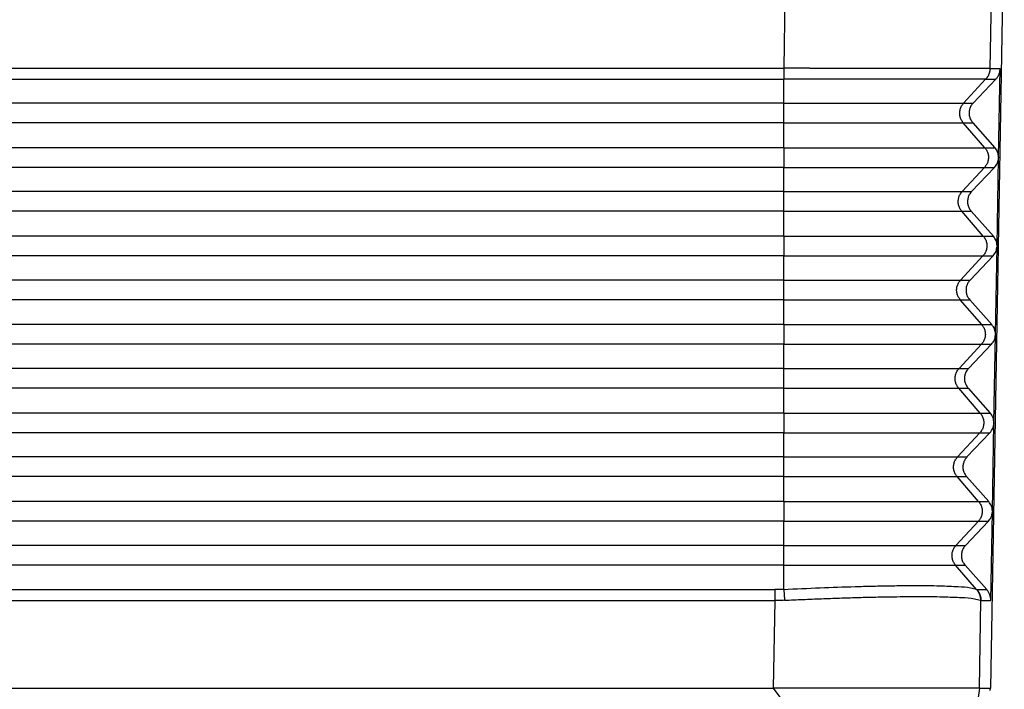
# Model space of a CAD drawing. Units: millimetres. Extents: x -245 to 52, y 343 to 553.
# Drawn here: x -113 to -80, y 450 to 472 of the extents above; entities that cross this region are included whole.
import ezdxf

# ---------------------------------------------------------------- set-up
doc = ezdxf.new("R2010")
doc.units = ezdxf.units.MM

msp = doc.modelspace()

# ---------------------------------------------------------------- linework, layer by layer
at = {"color": 2, "linetype": 'Continuous'}
for p, q in [((-87.104, 482.361), (-87.309, 470.631)), ((-80.105, 482.361), (-80.31, 470.621)), ((-87.308, 469.451), (-87.308, 470.257)), ((-81.203, 469.451), (-80.457, 470.257)), ((-87.308, 469.451), (-192.544, 469.451)), ((-87.308, 469.451), (-81.203, 469.451)), ((-87.308, 468.784), (-87.308, 469.451)), ((-81.203, 469.451), (-80.882, 469.451)), ((-87.308, 468.784), (-192.544, 468.784)), ((-87.308, 468.784), (-81.215, 468.784)), ((-87.308, 467.938), (-87.308, 468.784)), ((-81.215, 468.784), (-80.894, 468.784)), ((-80.484, 467.938), (-81.215, 468.784)), ((-87.308, 467.938), (-192.544, 467.938)), ((-87.308, 467.938), (-80.484, 467.938)), ((-87.308, 467.938), (-87.308, 467.271)), ((-80.484, 467.938), (-80.143, 467.938)), ((-87.308, 467.271), (-192.544, 467.271)), ((-87.308, 466.451), (-87.308, 467.271)), ((-87.308, 467.271), (-80.496, 467.271)), ((-81.256, 466.451), (-80.496, 467.271)), ((-80.496, 467.271), (-80.154, 467.271)), ((-87.308, 466.451), (-192.544, 466.451)), ((-87.308, 465.784), (-87.308, 466.451)), ((-87.308, 466.451), (-81.256, 466.451)), ((-81.256, 466.451), (-80.934, 466.451)), ((-87.308, 465.784), (-192.544, 465.784)), ((-87.308, 464.938), (-87.308, 465.784)), ((-87.308, 465.784), (-81.267, 465.784)), ((-80.537, 464.938), (-81.267, 465.784)), ((-81.267, 465.784), (-80.946, 465.784)), ((-87.308, 464.938), (-192.544, 464.938)), ((-87.308, 464.938), (-80.537, 464.938)), ((-87.308, 464.938), (-87.308, 464.271)), ((-80.537, 464.938), (-80.195, 464.938)), ((-87.308, 464.271), (-192.544, 464.271)), ((-87.308, 463.451), (-87.308, 464.271)), ((-87.308, 464.271), (-80.548, 464.271)), ((-81.308, 463.451), (-80.548, 464.271)), ((-80.548, 464.271), (-80.207, 464.271)), ((-87.308, 463.451), (-192.544, 463.451)), ((-87.308, 462.784), (-87.308, 463.451)), ((-87.308, 463.451), (-81.308, 463.451)), ((-81.308, 463.451), (-80.987, 463.451)), ((-87.308, 462.784), (-192.544, 462.784)), ((-87.308, 461.938), (-87.308, 462.784)), ((-87.308, 462.784), (-81.319, 462.784)), ((-81.319, 462.784), (-80.999, 462.784)), ((-80.589, 461.938), (-81.319, 462.784)), ((-87.308, 461.938), (-192.544, 461.938)), ((-87.308, 461.938), (-87.308, 461.271)), ((-87.308, 461.938), (-80.589, 461.938)), ((-80.589, 461.938), (-80.247, 461.938)), ((-87.308, 461.271), (-192.544, 461.271)), ((-87.308, 460.451), (-87.308, 461.271)), ((-87.308, 461.271), (-80.601, 461.271)), ((-81.36, 460.451), (-80.601, 461.271)), ((-80.601, 461.271), (-80.259, 461.271)), ((-87.308, 460.451), (-192.544, 460.451)), ((-87.308, 459.784), (-87.308, 460.451)), ((-87.308, 460.451), (-81.36, 460.451)), ((-81.36, 460.451), (-81.039, 460.451)), ((-87.308, 459.784), (-192.544, 459.784)), ((-87.308, 458.938), (-87.308, 459.784)), ((-87.308, 459.784), (-81.372, 459.784)), ((-80.641, 458.938), (-81.372, 459.784)), ((-81.372, 459.784), (-81.051, 459.784)), ((-87.308, 458.938), (-192.544, 458.938)), ((-87.308, 458.938), (-87.308, 458.271)), ((-87.308, 458.938), (-80.641, 458.938)), ((-80.641, 458.938), (-80.3, 458.938)), ((-87.308, 458.271), (-192.544, 458.271)), ((-87.308, 457.451), (-87.308, 458.271)), ((-87.308, 458.271), (-80.653, 458.271)), ((-81.413, 457.451), (-80.653, 458.271)), ((-80.653, 458.271), (-80.312, 458.271)), ((-87.308, 457.451), (-192.544, 457.451)), ((-87.308, 456.784), (-87.308, 457.451)), ((-87.308, 457.451), (-81.413, 457.451)), ((-81.413, 457.451), (-81.092, 457.451)), ((-87.308, 456.784), (-192.544, 456.784)), ((-87.308, 455.938), (-87.308, 456.784)), ((-87.308, 456.784), (-81.424, 456.784)), ((-81.424, 456.784), (-81.103, 456.784)), ((-80.694, 455.938), (-81.424, 456.784)), ((-87.308, 455.938), (-192.544, 455.938)), ((-87.308, 455.938), (-87.308, 455.271)), ((-87.308, 455.938), (-80.694, 455.938)), ((-80.694, 455.938), (-80.352, 455.938)), ((-87.308, 455.271), (-192.544, 455.271)), ((-87.308, 455.271), (-80.705, 455.271)), ((-87.308, 454.451), (-87.308, 455.271)), ((-81.465, 454.451), (-80.705, 455.271)), ((-80.705, 455.271), (-80.364, 455.271)), ((-87.308, 454.451), (-192.544, 454.451)), ((-87.308, 454.451), (-81.465, 454.451)), ((-87.308, 453.784), (-87.308, 454.451)), ((-81.465, 454.451), (-81.144, 454.451)), ((-87.308, 453.784), (-192.544, 453.784)), ((-87.308, 452.961), (-87.308, 453.784)), ((-87.308, 453.784), (-81.477, 453.784)), ((-80.766, 452.961), (-81.477, 453.784)), ((-81.477, 453.784), (-81.156, 453.784)), ((-192.238, 452.953), (-87.614, 452.953)), ((-80.751, 452.953), (-80.418, 452.953)), ((-192.238, 452.584), (-87.614, 452.584)), ((-87.614, 452.584), (-87.664, 449.611)), ((-80.668, 449.611), (-80.617, 452.584)), ((-80.617, 452.584), (-80.28, 452.584)), ((-87.664, 449.611), (-83.078, 443.508)), ((-80.668, 449.611), (-81.485, 443.906))]:
    msp.add_line(p, q, dxfattribs=at)
at = {"color": 7, "linetype": 'Continuous'}
for p, q in [((-79.824, 476.461), (-80.293, 449.611)), ((-80.018, 467.612), (-79.965, 470.621)), ((-80.115, 470.257), (-80.882, 469.451)), ((-80.894, 468.784), (-80.143, 467.938)), ((-80.07, 464.612), (-80.018, 467.593)), ((-80.154, 467.271), (-80.934, 466.451)), ((-80.946, 465.784), (-80.195, 464.938)), ((-80.122, 461.612), (-80.07, 464.593)), ((-80.207, 464.271), (-80.987, 463.451)), ((-80.999, 462.784), (-80.247, 461.938)), ((-80.175, 458.612), (-80.123, 461.593)), ((-80.259, 461.271), (-81.039, 460.451)), ((-81.051, 459.784), (-80.3, 458.938)), ((-80.227, 455.612), (-80.175, 458.593)), ((-80.312, 458.271), (-81.092, 457.451)), ((-81.103, 456.784), (-80.352, 455.938)), ((-80.28, 452.584), (-80.228, 455.593)), ((-80.364, 455.271), (-81.144, 454.451)), ((-81.156, 453.784), (-80.418, 452.953)), ((-192.188, 449.611), (-87.664, 449.611)), ((-80.707, 449.611), (-87.664, 449.611)), ((-80.668, 449.611), (-80.707, 449.611))]:
    msp.add_line(p, q, dxfattribs=at)
at = {"color": 2, "linetype": 'Continuous'}
for points, knots in [([(-192.543, 470.631), (-192.52, 470.631), (-192.473, 470.631), (-183.672, 470.631), (-166.139, 470.631), (-139.893, 470.631), (-113.662, 470.631), (-96.163, 470.631), (-87.379, 470.631), (-87.332, 470.631), (-87.309, 470.631)], [0, 0, 0, 0, 0.070024, 0.140146, 26.403633, 52.667121, 78.880609, 105.094096, 105.164218, 105.234242, 105.234242, 105.234242, 105.234242]), ([(-80.31, 470.621), (-80.31, 470.621), (-80.31, 470.621), (-80.311, 470.621), (-80.311, 470.621), (-80.312, 470.621), (-80.312, 470.621), (-80.313, 470.621), (-80.314, 470.621), (-80.315, 470.621), (-80.317, 470.621), (-80.318, 470.621), (-80.32, 470.621), (-80.322, 470.621), (-80.323, 470.621), (-80.325, 470.621), (-80.328, 470.621), (-80.33, 470.621), (-80.333, 470.621), (-80.335, 470.621), (-80.338, 470.621), (-80.341, 470.621), (-80.344, 470.621), (-80.347, 470.621), (-80.35, 470.621), (-80.354, 470.621), (-80.357, 470.621), (-80.361, 470.621), (-80.365, 470.621), (-80.369, 470.621), (-80.373, 470.621), (-80.377, 470.621), (-80.381, 470.621), (-80.386, 470.621), (-80.39, 470.621), (-80.395, 470.621), (-80.4, 470.622), (-80.405, 470.622), (-80.41, 470.622), (-80.415, 470.622), (-80.42, 470.622), (-80.426, 470.622), (-80.431, 470.622), (-80.437, 470.622), (-80.442, 470.622), (-80.448, 470.622), (-80.454, 470.622), (-80.46, 470.622), (-80.466, 470.622), (-80.472, 470.622), (-80.479, 470.622), (-80.485, 470.622), (-80.492, 470.622), (-80.498, 470.622), (-80.505, 470.622), (-80.512, 470.622), (-80.519, 470.622), (-80.526, 470.622), (-80.533, 470.622), (-80.54, 470.622), (-80.547, 470.622), (-80.555, 470.622), (-80.562, 470.622), (-80.569, 470.622), (-80.577, 470.622), (-80.585, 470.622), (-80.592, 470.622), (-80.6, 470.622), (-80.608, 470.622), (-80.616, 470.622), (-80.624, 470.622), (-80.632, 470.622), (-80.641, 470.622), (-80.649, 470.622), (-80.657, 470.622), (-80.666, 470.622), (-80.674, 470.622), (-80.683, 470.622), (-80.691, 470.622), (-80.7, 470.622), (-80.709, 470.622), (-80.718, 470.622), (-80.726, 470.622), (-80.735, 470.622), (-80.744, 470.622), (-80.753, 470.622), (-80.762, 470.622), (-80.772, 470.622), (-80.781, 470.622), (-80.79, 470.622), (-80.799, 470.622), (-80.809, 470.622), (-80.818, 470.622), (-80.828, 470.622), (-80.837, 470.622), (-80.847, 470.622), (-80.856, 470.622), (-80.866, 470.622), (-80.875, 470.622), (-80.885, 470.622), (-80.898, 470.622), (-80.915, 470.622), (-80.936, 470.622), (-80.956, 470.622), (-80.977, 470.622), (-80.997, 470.622), (-81.017, 470.622), (-81.037, 470.622), (-81.057, 470.622), (-81.077, 470.622), (-81.097, 470.622), (-81.117, 470.622), (-81.137, 470.622), (-81.156, 470.622), (-81.176, 470.622), (-81.195, 470.622), (-81.214, 470.623), (-81.234, 470.623), (-81.253, 470.623), (-81.272, 470.623), (-81.291, 470.623), (-81.31, 470.623), (-81.328, 470.623), (-81.347, 470.623), (-81.366, 470.623), (-81.384, 470.623), (-81.402, 470.623), (-81.421, 470.623), (-81.439, 470.623), (-81.457, 470.623), (-81.475, 470.623), (-81.492, 470.623), (-81.51, 470.623), (-81.528, 470.623), (-81.545, 470.623), (-81.563, 470.623), (-81.58, 470.623), (-81.597, 470.623), (-81.614, 470.623), (-81.631, 470.623), (-81.648, 470.623), (-81.665, 470.623), (-81.681, 470.623), (-81.698, 470.623), (-81.714, 470.623), (-81.731, 470.623), (-81.747, 470.623), (-81.763, 470.623), (-81.779, 470.623), (-81.794, 470.623), (-81.81, 470.623), (-81.826, 470.623), (-81.841, 470.623), (-81.856, 470.623), (-81.872, 470.623), (-81.887, 470.623), (-81.902, 470.623), (-81.916, 470.623), (-81.931, 470.623), (-81.946, 470.623), (-81.96, 470.623), (-81.974, 470.623), (-81.989, 470.623), (-82.003, 470.624), (-82.017, 470.624), (-82.03, 470.624), (-82.044, 470.624), (-82.058, 470.624), (-82.071, 470.624), (-82.084, 470.624), (-82.097, 470.624), (-82.11, 470.624), (-82.123, 470.624), (-82.136, 470.624), (-82.148, 470.624), (-82.161, 470.624), (-82.173, 470.624), (-82.185, 470.624), (-82.197, 470.624), (-82.209, 470.624), (-82.221, 470.624), (-82.232, 470.624), (-82.244, 470.624), (-82.255, 470.624), (-82.266, 470.624), (-82.277, 470.624), (-82.288, 470.624), (-82.299, 470.624), (-82.309, 470.624), (-82.32, 470.624), (-82.33, 470.624), (-82.34, 470.624), (-82.35, 470.624), (-82.36, 470.624), (-82.369, 470.624), (-82.379, 470.624), (-82.388, 470.624), (-82.397, 470.624), (-82.406, 470.624), (-82.415, 470.624), (-82.43, 470.624), (-82.452, 470.624), (-82.481, 470.624), (-82.509, 470.624), (-82.537, 470.624), (-82.566, 470.624), (-82.594, 470.624), (-82.622, 470.624), (-82.65, 470.624), (-82.677, 470.624), (-82.705, 470.624), (-82.733, 470.624), (-82.76, 470.624), (-82.787, 470.625), (-82.815, 470.625), (-82.842, 470.625), (-82.869, 470.625), (-82.896, 470.625), (-82.922, 470.625), (-82.949, 470.625), (-82.976, 470.625), (-83.002, 470.625), (-83.029, 470.625), (-83.055, 470.625), (-83.081, 470.625), (-83.107, 470.625), (-83.133, 470.625), (-83.159, 470.625), (-83.184, 470.625), (-83.21, 470.625), (-83.235, 470.625), (-83.261, 470.625), (-83.286, 470.625), (-83.311, 470.625), (-83.336, 470.625), (-83.361, 470.625), (-83.385, 470.625), (-83.41, 470.625), (-83.434, 470.625), (-83.459, 470.625), (-83.483, 470.625), (-83.507, 470.625), (-83.531, 470.625), (-83.555, 470.626), (-83.579, 470.626), (-83.602, 470.626), (-83.626, 470.626), (-83.649, 470.626), (-83.672, 470.626), (-83.695, 470.626), (-83.718, 470.626), (-83.741, 470.626), (-83.764, 470.626), (-83.786, 470.626), (-83.809, 470.626), (-83.831, 470.626), (-83.853, 470.626), (-83.875, 470.626), (-83.897, 470.626), (-83.919, 470.626), (-83.94, 470.626), (-83.962, 470.626), (-83.983, 470.626), (-84.004, 470.626), (-84.026, 470.626), (-84.046, 470.626), (-84.067, 470.626), (-84.088, 470.626), (-84.108, 470.626), (-84.129, 470.626), (-84.149, 470.626), (-84.169, 470.626), (-84.189, 470.626), (-84.209, 470.626), (-84.229, 470.626), (-84.248, 470.626), (-84.267, 470.626), (-84.287, 470.626), (-84.306, 470.627), (-84.325, 470.627), (-84.344, 470.627), (-84.362, 470.627), (-84.381, 470.627), (-84.399, 470.627), (-84.417, 470.627), (-84.435, 470.627), (-84.453, 470.627), (-84.471, 470.627), (-84.489, 470.627), (-84.506, 470.627), (-84.523, 470.627), (-84.54, 470.627), (-84.557, 470.627), (-84.574, 470.627), (-84.591, 470.627), (-84.607, 470.627), (-84.624, 470.627), (-84.64, 470.627), (-84.656, 470.627), (-84.676, 470.627), (-84.7, 470.627), (-84.729, 470.627), (-84.757, 470.627), (-84.785, 470.627), (-84.813, 470.627), (-84.841, 470.627), (-84.869, 470.627), (-84.897, 470.627), (-84.925, 470.627), (-84.952, 470.627), (-84.98, 470.627), (-85.007, 470.627), (-85.034, 470.628), (-85.061, 470.628), (-85.088, 470.628), (-85.115, 470.628), (-85.142, 470.628), (-85.169, 470.628), (-85.195, 470.628), (-85.222, 470.628), (-85.248, 470.628), (-85.274, 470.628), (-85.3, 470.628), (-85.326, 470.628), (-85.352, 470.628), (-85.378, 470.628), (-85.404, 470.628), (-85.429, 470.628), (-85.454, 470.628), (-85.48, 470.628), (-85.505, 470.628), (-85.53, 470.628), (-85.555, 470.628), (-85.58, 470.628), (-85.604, 470.628), (-85.629, 470.628), (-85.653, 470.628), (-85.678, 470.628), (-85.702, 470.628), (-85.726, 470.629), (-85.75, 470.629), (-85.774, 470.629), (-85.798, 470.629), (-85.821, 470.629), (-85.845, 470.629), (-85.868, 470.629), (-85.891, 470.629), (-85.914, 470.629), (-85.937, 470.629), (-85.96, 470.629), (-85.983, 470.629), (-86.006, 470.629), (-86.028, 470.629), (-86.05, 470.629), (-86.073, 470.629), (-86.095, 470.629), (-86.117, 470.629), (-86.139, 470.629), (-86.16, 470.629), (-86.182, 470.629), (-86.203, 470.629), (-86.225, 470.629), (-86.246, 470.629), (-86.267, 470.629), (-86.288, 470.629), (-86.309, 470.629), (-86.329, 470.629), (-86.35, 470.629), (-86.37, 470.629), (-86.39, 470.629), (-86.41, 470.629), (-86.43, 470.63), (-86.45, 470.63), (-86.47, 470.63), (-86.49, 470.63), (-86.509, 470.63), (-86.528, 470.63), (-86.547, 470.63), (-86.566, 470.63), (-86.585, 470.63), (-86.604, 470.63), (-86.623, 470.63), (-86.641, 470.63), (-86.66, 470.63), (-86.678, 470.63), (-86.696, 470.63), (-86.714, 470.63), (-86.731, 470.63), (-86.749, 470.63), (-86.767, 470.63), (-86.784, 470.63), (-86.801, 470.63), (-86.818, 470.63), (-86.835, 470.63), (-86.852, 470.63), (-86.868, 470.63), (-86.885, 470.63), (-86.901, 470.63), (-86.917, 470.63), (-86.933, 470.63), (-86.949, 470.63), (-86.965, 470.63), (-86.98, 470.63), (-86.996, 470.63), (-87.011, 470.63), (-87.026, 470.63), (-87.041, 470.63), (-87.056, 470.63), (-87.071, 470.63), (-87.085, 470.63), (-87.1, 470.631), (-87.114, 470.631), (-87.128, 470.631), (-87.142, 470.631), (-87.156, 470.631), (-87.169, 470.631), (-87.183, 470.631), (-87.196, 470.631), (-87.209, 470.631), (-87.222, 470.631), (-87.235, 470.631), (-87.248, 470.631), (-87.26, 470.631), (-87.273, 470.631), (-87.285, 470.631), (-87.297, 470.631), (-87.305, 470.631), (-87.309, 470.631)], [0, 0, 0, 0, 0.000081, 0.000323, 0.000722, 0.001279, 0.001991, 0.002858, 0.003879, 0.005051, 0.006375, 0.007848, 0.009469, 0.011237, 0.013151, 0.015209, 0.017411, 0.019755, 0.022239, 0.024863, 0.027625, 0.030524, 0.033559, 0.036728, 0.04003, 0.043464, 0.047029, 0.050723, 0.054545, 0.058494, 0.062569, 0.066768, 0.07109, 0.075533, 0.080097, 0.084781, 0.089582, 0.094501, 0.099534, 0.104682, 0.109943, 0.115315, 0.120798, 0.12639, 0.13209, 0.137897, 0.143809, 0.149825, 0.155944, 0.162164, 0.168485, 0.174905, 0.181423, 0.188037, 0.194746, 0.20155, 0.208446, 0.215434, 0.222512, 0.229679, 0.236933, 0.244274, 0.2517, 0.25921, 0.266803, 0.274477, 0.282231, 0.290065, 0.297975, 0.305962, 0.314024, 0.32216, 0.330369, 0.338649, 0.346998, 0.355417, 0.363903, 0.372455, 0.381072, 0.389753, 0.398497, 0.407301, 0.416166, 0.425089, 0.43407, 0.443106, 0.452198, 0.461343, 0.470541, 0.479789, 0.489088, 0.498435, 0.507829, 0.517269, 0.526754, 0.536283, 0.545854, 0.555466, 0.565117, 0.574807, 0.584535, 0.60516, 0.625704, 0.646165, 0.666542, 0.686835, 0.707044, 0.727166, 0.747202, 0.76715, 0.78701, 0.806781, 0.826463, 0.846053, 0.865553, 0.88496, 0.904274, 0.923494, 0.94262, 0.96165, 0.980584, 0.999422, 1.018161, 1.036802, 1.055343, 1.073785, 1.092125, 1.110364, 1.1285, 1.146533, 1.164462, 1.182286, 1.200004, 1.217616, 1.23512, 1.252516, 1.269804, 1.286981, 1.304049, 1.321004, 1.337848, 1.354579, 1.371197, 1.3877, 1.404087, 1.420359, 1.436514, 1.452551, 1.46847, 1.484269, 1.499949, 1.515507, 1.530944, 1.546259, 1.561451, 1.576518, 1.591461, 1.606278, 1.620969, 1.635532, 1.649968, 1.664275, 1.678452, 1.692499, 1.706415, 1.720199, 1.73385, 1.747368, 1.760751, 1.773999, 1.787111, 1.800087, 1.812925, 1.825625, 1.838185, 1.850606, 1.862886, 1.875025, 1.887021, 1.898875, 1.910584, 1.922149, 1.933568, 1.944841, 1.955967, 1.966946, 1.977775, 1.988455, 1.998985, 2.009364, 2.019591, 2.029666, 2.039587, 2.049354, 2.058966, 2.068422, 2.077722, 2.086864, 2.095848, 2.104673, 2.113338, 2.141949, 2.170458, 2.198865, 2.227169, 2.25537, 2.283467, 2.311459, 2.339346, 2.367127, 2.394802, 2.42237, 2.449831, 2.477183, 2.504427, 2.531562, 2.558587, 2.585501, 2.612305, 2.638997, 2.665577, 2.692045, 2.718399, 2.744639, 2.770765, 2.796776, 2.822671, 2.84845, 2.874113, 2.899658, 2.925085, 2.950394, 2.975584, 3.000654, 3.025604, 3.050433, 3.075141, 3.099726, 3.12419, 3.14853, 3.172746, 3.196839, 3.220806, 3.244648, 3.268364, 3.291954, 3.315416, 3.338751, 3.361957, 3.385034, 3.407982, 3.4308, 3.453487, 3.476043, 3.498468, 3.520759, 3.542918, 3.564944, 3.586835, 3.608592, 3.630213, 3.651699, 3.673048, 3.69426, 3.715335, 3.736271, 3.757069, 3.777727, 3.798246, 3.818624, 3.838861, 3.858956, 3.878909, 3.898719, 3.918386, 3.937909, 3.957288, 3.976521, 3.995609, 4.01455, 4.033345, 4.051992, 4.070492, 4.088842, 4.107044, 4.125095, 4.142997, 4.160747, 4.178346, 4.195793, 4.213088, 4.230229, 4.247216, 4.264049, 4.280727, 4.29725, 4.313616, 4.329826, 4.345879, 4.361773, 4.39028, 4.418683, 4.446979, 4.47517, 4.503255, 4.531233, 4.559103, 4.586867, 4.614522, 4.642068, 4.669506, 4.696835, 4.724054, 4.751163, 4.778161, 4.805048, 4.831824, 4.858488, 4.885039, 4.911478, 4.937804, 4.964016, 4.990114, 5.016097, 5.041966, 5.067719, 5.093357, 5.118878, 5.144283, 5.169571, 5.194741, 5.219794, 5.244728, 5.269543, 5.294239, 5.318815, 5.343272, 5.367607, 5.391822, 5.415916, 5.439888, 5.463737, 5.487464, 5.511068, 5.534548, 5.557904, 5.581136, 5.604244, 5.627225, 5.650082, 5.672812, 5.695415, 5.717892, 5.740241, 5.762462, 5.784556, 5.80652, 5.828355, 5.850061, 5.871637, 5.893082, 5.914397, 5.93558, 5.956631, 5.977551, 5.998338, 6.018991, 6.039512, 6.059898, 6.08015, 6.100268, 6.12025, 6.140097, 6.159807, 6.179382, 6.198819, 6.218119, 6.237281, 6.256305, 6.275191, 6.293937, 6.312544, 6.331011, 6.349338, 6.367524, 6.385569, 6.403472, 6.421233, 6.438852, 6.456327, 6.47366, 6.490848, 6.507892, 6.524792, 6.541547, 6.558156, 6.574619, 6.590935, 6.607105, 6.623128, 6.639003, 6.65473, 6.670309, 6.685738, 6.701018, 6.716148, 6.731128, 6.745958, 6.760636, 6.775162, 6.789537, 6.803759, 6.817829, 6.831745, 6.845507, 6.859116, 6.872569, 6.885868, 6.899011, 6.911999, 6.92483, 6.937504, 6.950022, 6.962381, 6.974583, 6.986626, 6.99851, 6.99851, 6.99851, 6.99851]), ([(-87.309, 470.631), (-87.309, 470.614), (-87.309, 470.58), (-87.309, 470.53), (-87.308, 470.48), (-87.308, 470.431), (-87.308, 470.383), (-87.308, 470.339), (-87.308, 470.297), (-87.308, 470.27), (-87.308, 470.257)], [0, 0, 0, 0, 0.0505119, 0.1012527, 0.1515525, 0.2007289, 0.2481161, 0.2930984, 0.3351305, 0.3737664, 0.3737664, 0.3737664, 0.3737664]), ([(-80.31, 470.621), (-80.31, 470.613), (-80.311, 470.597), (-80.313, 470.572), (-80.316, 470.547), (-80.321, 470.523), (-80.326, 470.498), (-80.333, 470.474), (-80.341, 470.45), (-80.35, 470.426), (-80.36, 470.402), (-80.371, 470.38), (-80.383, 470.357), (-80.396, 470.336), (-80.41, 470.315), (-80.425, 470.295), (-80.44, 470.276), (-80.451, 470.263), (-80.457, 470.257)], [0, 0, 0, 0, 0.0246267, 0.0494325, 0.074394, 0.0994866, 0.1246851, 0.1499635, 0.1752954, 0.200654, 0.2260123, 0.2513434, 0.2766205, 0.3018172, 0.3269075, 0.3518661, 0.3766687, 0.4012917, 0.4012917, 0.4012917, 0.4012917]), ([(-80.31, 470.621), (-80.281, 470.621), (-80.224, 470.621), (-80.138, 470.621), (-80.051, 470.621), (-79.994, 470.621), (-79.965, 470.621)], [0, 0, 0, 0, 0.0863301, 0.1726602, 0.2589903, 0.3453204, 0.3453204, 0.3453204, 0.3453204]), ([(-192.544, 470.257), (-192.52, 470.257), (-192.473, 470.257), (-183.672, 470.257), (-166.139, 470.257), (-139.893, 470.257), (-113.662, 470.257), (-96.163, 470.257), (-87.378, 470.257), (-87.331, 470.257), (-87.308, 470.257)], [0, 0, 0, 0, 0.070514, 0.140929, 26.404417, 52.667905, 78.881392, 105.09488, 105.165295, 105.235809, 105.235809, 105.235809, 105.235809]), ([(-80.457, 470.257), (-80.457, 470.257), (-80.459, 470.257), (-80.463, 470.257), (-80.47, 470.257), (-80.482, 470.257), (-80.5, 470.257), (-80.524, 470.257), (-80.553, 470.257), (-80.587, 470.257), (-80.626, 470.257), (-80.67, 470.257), (-80.719, 470.257), (-80.774, 470.257), (-80.833, 470.257), (-80.897, 470.257), (-80.966, 470.257), (-81.039, 470.257), (-81.118, 470.257), (-81.201, 470.257), (-81.289, 470.257), (-81.381, 470.257), (-81.478, 470.257), (-81.584, 470.257), (-81.699, 470.257), (-81.823, 470.257), (-81.953, 470.257), (-82.087, 470.257), (-82.227, 470.257), (-82.372, 470.257), (-82.521, 470.257), (-82.683, 470.257), (-82.857, 470.257), (-83.044, 470.257), (-83.236, 470.257), (-83.433, 470.257), (-83.635, 470.257), (-83.842, 470.257), (-84.065, 470.257), (-84.305, 470.257), (-84.562, 470.257), (-84.823, 470.257), (-85.088, 470.257), (-85.357, 470.257), (-85.665, 470.257), (-86.01, 470.257), (-86.394, 470.257), (-86.78, 470.257), (-87.062, 470.257), (-87.238, 470.257), (-87.285, 470.257), (-87.308, 470.257)], [0, 0, 0, 0, 0.002252, 0.005043, 0.012588, 0.022762, 0.041481, 0.065342, 0.094323, 0.128401, 0.167555, 0.211763, 0.261001, 0.315248, 0.374481, 0.438621, 0.507573, 0.581288, 0.659721, 0.742823, 0.830547, 0.922846, 1.019674, 1.120982, 1.240153, 1.364614, 1.494266, 1.629011, 1.76875, 1.913383, 2.062813, 2.21694, 2.398508, 2.585504, 2.777743, 2.975039, 3.177208, 3.384064, 3.595421, 3.847125, 4.103728, 4.364894, 4.630287, 4.899571, 5.172408, 5.552411, 5.93624, 6.322961, 6.71164, 6.78154, 6.851342, 6.851342, 6.851342, 6.851342]), ([(-80.457, 470.257), (-80.428, 470.257), (-80.371, 470.257), (-80.286, 470.257), (-80.201, 470.257), (-80.144, 470.257), (-80.115, 470.257)], [0, 0, 0, 0, 0.0853606, 0.1707212, 0.2560817, 0.3414423, 0.3414423, 0.3414423, 0.3414423]), ([(-81.215, 468.784), (-81.239, 468.817), (-81.288, 468.882), (-81.328, 468.998), (-81.341, 469.12), (-81.324, 469.241), (-81.28, 469.356), (-81.229, 469.419), (-81.203, 469.451)], [0, 0, 0, 0, 0.1213272, 0.2426626, 0.3640022, 0.4853416, 0.6066759, 0.7280018, 0.7280018, 0.7280018, 0.7280018]), ([(-80.484, 467.938), (-80.46, 467.906), (-80.411, 467.84), (-80.371, 467.724), (-80.358, 467.602), (-80.375, 467.481), (-80.42, 467.366), (-80.47, 467.303), (-80.496, 467.271)], [0, 0, 0, 0, 0.1213272, 0.2426626, 0.3640022, 0.4853416, 0.6066759, 0.7280018, 0.7280018, 0.7280018, 0.7280018]), ([(-81.267, 465.784), (-81.291, 465.817), (-81.34, 465.882), (-81.381, 465.998), (-81.394, 466.12), (-81.376, 466.241), (-81.332, 466.356), (-81.281, 466.419), (-81.256, 466.451)], [0, 0, 0, 0, 0.1213272, 0.2426626, 0.3640022, 0.4853416, 0.6066759, 0.7280018, 0.7280018, 0.7280018, 0.7280018]), ([(-80.537, 464.938), (-80.512, 464.906), (-80.464, 464.84), (-80.423, 464.724), (-80.41, 464.602), (-80.427, 464.481), (-80.472, 464.366), (-80.523, 464.303), (-80.548, 464.271)], [0, 0, 0, 0, 0.1213272, 0.2426626, 0.3640022, 0.4853416, 0.6066759, 0.7280018, 0.7280018, 0.7280018, 0.7280018]), ([(-81.319, 462.784), (-81.344, 462.817), (-81.392, 462.882), (-81.433, 462.998), (-81.446, 463.12), (-81.429, 463.241), (-81.384, 463.356), (-81.333, 463.419), (-81.308, 463.451)], [0, 0, 0, 0, 0.1213272, 0.2426626, 0.3640022, 0.4853416, 0.6066759, 0.7280018, 0.7280018, 0.7280018, 0.7280018]), ([(-80.589, 461.938), (-80.565, 461.906), (-80.516, 461.84), (-80.476, 461.724), (-80.462, 461.602), (-80.48, 461.481), (-80.524, 461.366), (-80.575, 461.303), (-80.601, 461.271)], [0, 0, 0, 0, 0.1213272, 0.2426626, 0.3640022, 0.4853416, 0.6066759, 0.7280018, 0.7280018, 0.7280018, 0.7280018]), ([(-81.372, 459.784), (-81.396, 459.817), (-81.445, 459.882), (-81.485, 459.998), (-81.498, 460.12), (-81.481, 460.241), (-81.437, 460.356), (-81.386, 460.419), (-81.36, 460.451)], [0, 0, 0, 0, 0.1213272, 0.2426626, 0.3640022, 0.4853416, 0.6066759, 0.7280018, 0.7280018, 0.7280018, 0.7280018]), ([(-80.641, 458.938), (-80.617, 458.906), (-80.568, 458.84), (-80.528, 458.724), (-80.515, 458.602), (-80.532, 458.481), (-80.577, 458.366), (-80.627, 458.303), (-80.653, 458.271)], [0, 0, 0, 0, 0.1213272, 0.2426626, 0.3640022, 0.4853416, 0.6066759, 0.7280018, 0.7280018, 0.7280018, 0.7280018]), ([(-81.424, 456.784), (-81.449, 456.817), (-81.497, 456.882), (-81.538, 456.998), (-81.551, 457.12), (-81.533, 457.241), (-81.489, 457.356), (-81.438, 457.419), (-81.413, 457.451)], [0, 0, 0, 0, 0.1213272, 0.2426626, 0.3640022, 0.4853416, 0.6066759, 0.7280018, 0.7280018, 0.7280018, 0.7280018]), ([(-80.694, 455.938), (-80.669, 455.906), (-80.621, 455.84), (-80.58, 455.724), (-80.567, 455.602), (-80.584, 455.481), (-80.629, 455.366), (-80.68, 455.303), (-80.705, 455.271)], [0, 0, 0, 0, 0.1213272, 0.2426626, 0.3640022, 0.4853416, 0.6066759, 0.7280018, 0.7280018, 0.7280018, 0.7280018]), ([(-81.477, 453.784), (-81.501, 453.817), (-81.55, 453.882), (-81.59, 453.998), (-81.603, 454.12), (-81.586, 454.241), (-81.541, 454.356), (-81.49, 454.419), (-81.465, 454.451)], [0, 0, 0, 0, 0.1213272, 0.2426626, 0.3640022, 0.4853416, 0.6066759, 0.7280018, 0.7280018, 0.7280018, 0.7280018]), ([(-87.308, 452.961), (-86.897, 452.98), (-86.09, 453.019), (-85.096, 453.053), (-84.335, 453.073), (-83.801, 453.084), (-83.299, 453.091), (-82.706, 453.093), (-82.07, 453.091), (-81.454, 453.06), (-81.032, 453.044), (-80.832, 452.982), (-80.766, 452.961)], [0, 0, 0, 0, 1.235518, 2.423245, 2.983849, 3.519781, 4.024087, 4.489827, 5.300713, 5.926956, 6.347564, 6.554982, 6.554982, 6.554982, 6.554982]), ([(-87.308, 452.961), (-87.335, 452.959), (-87.385, 452.957), (-87.46, 452.955), (-87.535, 452.953), (-87.586, 452.953), (-87.614, 452.953)], [0, 0, 0, 0, 0.079826, 0.1528178, 0.2244754, 0.3057062, 0.3057062, 0.3057062, 0.3057062]), ([(-87.614, 452.953), (-87.614, 452.94), (-87.614, 452.913), (-87.614, 452.871), (-87.614, 452.826), (-87.614, 452.78), (-87.614, 452.732), (-87.614, 452.683), (-87.614, 452.633), (-87.614, 452.6), (-87.614, 452.584)], [0, 0, 0, 0, 0.0388189, 0.0807616, 0.1253956, 0.172201, 0.2205967, 0.2699596, 0.3196534, 0.3690551, 0.3690551, 0.3690551, 0.3690551]), ([(-87.308, 452.961), (-87.307, 452.948), (-87.304, 452.921), (-87.301, 452.879), (-87.297, 452.835), (-87.294, 452.788), (-87.291, 452.74), (-87.288, 452.69), (-87.285, 452.641), (-87.283, 452.608), (-87.282, 452.591)], [0, 0, 0, 0, 0.0389926, 0.081116, 0.1259347, 0.1729248, 0.2215008, 0.2710346, 0.3208855, 0.3704263, 0.3704263, 0.3704263, 0.3704263]), ([(-80.766, 452.961), (-80.764, 452.96), (-80.761, 452.957), (-80.757, 452.955), (-80.753, 452.953), (-80.751, 452.953), (-80.751, 452.953)], [0, 0, 0, 0, 0.0065097, 0.01116439, 0.01466972, 0.01733067, 0.01733067, 0.01733067, 0.01733067]), ([(-80.766, 452.961), (-80.76, 452.955), (-80.75, 452.942), (-80.735, 452.922), (-80.721, 452.901), (-80.708, 452.88), (-80.696, 452.858), (-80.684, 452.835), (-80.674, 452.812), (-80.665, 452.789), (-80.657, 452.764), (-80.65, 452.74), (-80.645, 452.715), (-80.64, 452.691), (-80.637, 452.666), (-80.634, 452.641), (-80.633, 452.616), (-80.633, 452.6), (-80.633, 452.591)], [0, 0, 0, 0, 0.024599, 0.0493803, 0.0743209, 0.0993964, 0.1245818, 0.1498515, 0.1751791, 0.2005381, 0.2259014, 0.2512422, 0.2765336, 0.3017492, 0.3268627, 0.3518487, 0.3766825, 0.4013402, 0.4013402, 0.4013402, 0.4013402]), ([(-80.751, 452.953), (-80.745, 452.946), (-80.735, 452.934), (-80.72, 452.914), (-80.706, 452.893), (-80.693, 452.872), (-80.68, 452.85), (-80.669, 452.827), (-80.659, 452.804), (-80.65, 452.781), (-80.641, 452.756), (-80.635, 452.732), (-80.629, 452.708), (-80.624, 452.683), (-80.621, 452.658), (-80.618, 452.633), (-80.617, 452.608), (-80.617, 452.592), (-80.617, 452.584)], [0, 0, 0, 0, 0.0246233, 0.0494261, 0.0743851, 0.0994756, 0.1246725, 0.1499499, 0.1752812, 0.2006397, 0.2259985, 0.2513306, 0.2766092, 0.3018079, 0.3269006, 0.3518622, 0.3766681, 0.4012948, 0.4012948, 0.4012948, 0.4012948]), ([(-87.282, 452.591), (-87.31, 452.59), (-87.366, 452.588), (-87.446, 452.585), (-87.528, 452.584), (-87.584, 452.584), (-87.614, 452.584)], [0, 0, 0, 0, 0.0852775, 0.1658087, 0.2425449, 0.3317217, 0.3317217, 0.3317217, 0.3317217]), ([(-87.282, 452.591), (-87.074, 452.601), (-86.656, 452.621), (-86.034, 452.646), (-85.422, 452.668), (-84.831, 452.687), (-84.263, 452.701), (-83.735, 452.711), (-83.226, 452.718), (-82.624, 452.72), (-81.965, 452.718), (-81.337, 452.688), (-80.908, 452.672), (-80.702, 452.612), (-80.633, 452.591)], [0, 0, 0, 0, 0.624532, 1.256036, 1.867373, 2.460083, 3.029673, 3.572528, 4.043706, 4.55684, 5.38082, 6.017467, 6.447177, 6.660292, 6.660292, 6.660292, 6.660292]), ([(-80.633, 452.591), (-80.632, 452.59), (-80.628, 452.588), (-80.624, 452.586), (-80.62, 452.584), (-80.618, 452.584), (-80.617, 452.584)], [0, 0, 0, 0, 0.00604418, 0.01173655, 0.01541773, 0.01831269, 0.01831269, 0.01831269, 0.01831269])]:
    msp.add_open_spline(points, degree=3, knots=knots, dxfattribs=at)
at = {"color": 7, "linetype": 'Continuous'}
for points, knots in [([(-80.115, 470.257), (-80.105, 470.269), (-80.084, 470.292), (-80.057, 470.329), (-80.032, 470.37), (-80.01, 470.413), (-79.992, 470.459), (-79.979, 470.504), (-79.97, 470.551), (-79.966, 470.586), (-79.965, 470.61), (-79.965, 470.618), (-79.965, 470.621)], [0, 0, 0, 0, 0.0464141, 0.0927272, 0.1381151, 0.1910386, 0.2375689, 0.2840367, 0.3319823, 0.3798965, 0.3914744, 0.4030519, 0.4030519, 0.4030519, 0.4030519]), ([(-80.882, 469.451), (-80.908, 469.419), (-80.96, 469.356), (-81.006, 469.241), (-81.024, 469.12), (-81.01, 468.998), (-80.969, 468.882), (-80.919, 468.817), (-80.894, 468.784)], [0, 0, 0, 0, 0.1224576, 0.2442441, 0.365641, 0.4870231, 0.6087688, 0.7311693, 0.7311693, 0.7311693, 0.7311693]), ([(-80.018, 467.612), (-80.023, 467.672), (-80.035, 467.792), (-80.107, 467.889), (-80.143, 467.938)], [0, 0, 0, 0, 0.1771586, 0.3554474, 0.3554474, 0.3554474, 0.3554474]), ([(-80.154, 467.271), (-80.117, 467.319), (-80.042, 467.414), (-80.026, 467.534), (-80.018, 467.593)], [0, 0, 0, 0, 0.1783683, 0.355561, 0.355561, 0.355561, 0.355561]), ([(-80.018, 467.612), (-80.018, 467.612), (-80.018, 467.612), (-80.018, 467.612), (-80.018, 467.612), (-80.018, 467.612), (-80.018, 467.612)], [0, 0, 0, 0, 0.0000288081, 0.0000576162, 0.0000864243, 0.0001152325, 0.0001152325, 0.0001152325, 0.0001152325]), ([(-80.018, 467.612), (-80.018, 467.609), (-80.018, 467.603), (-80.018, 467.596), (-80.018, 467.593)], [0, 0, 0, 0, 0.00906541, 0.01813082, 0.01813082, 0.01813082, 0.01813082]), ([(-80.018, 467.593), (-80.018, 467.593), (-80.018, 467.593), (-80.018, 467.593), (-80.018, 467.593), (-80.018, 467.593), (-80.018, 467.593)], [0, 0, 0, 0, 0.0000286531, 0.0000573062, 0.0000859593, 0.0001146124, 0.0001146124, 0.0001146124, 0.0001146124]), ([(-80.934, 466.451), (-80.961, 466.419), (-81.013, 466.356), (-81.058, 466.241), (-81.076, 466.12), (-81.063, 465.998), (-81.021, 465.882), (-80.971, 465.817), (-80.946, 465.784)], [0, 0, 0, 0, 0.1224576, 0.2442441, 0.365641, 0.4870231, 0.6087688, 0.7311693, 0.7311693, 0.7311693, 0.7311693]), ([(-80.07, 464.612), (-80.076, 464.672), (-80.088, 464.792), (-80.159, 464.889), (-80.195, 464.938)], [0, 0, 0, 0, 0.1771583, 0.3554468, 0.3554468, 0.3554468, 0.3554468]), ([(-80.207, 464.271), (-80.169, 464.319), (-80.094, 464.414), (-80.078, 464.534), (-80.07, 464.593)], [0, 0, 0, 0, 0.178368, 0.3555604, 0.3555604, 0.3555604, 0.3555604]), ([(-80.07, 464.612), (-80.07, 464.612), (-80.07, 464.612), (-80.07, 464.612), (-80.07, 464.612)], [0, 0, 0, 0, 0.000003521268, 0.000007042537, 0.000007042537, 0.000007042537, 0.000007042537]), ([(-80.07, 464.612), (-80.07, 464.609), (-80.07, 464.603), (-80.07, 464.596), (-80.07, 464.593)], [0, 0, 0, 0, 0.00906511, 0.01813022, 0.01813022, 0.01813022, 0.01813022]), ([(-80.07, 464.593), (-80.07, 464.593), (-80.07, 464.593), (-80.07, 464.593), (-80.07, 464.593)], [0, 0, 0, 0, 0.000003195352, 0.000006390703, 0.000006390703, 0.000006390703, 0.000006390703]), ([(-80.987, 463.451), (-81.013, 463.419), (-81.065, 463.356), (-81.111, 463.241), (-81.129, 463.12), (-81.115, 462.998), (-81.073, 462.882), (-81.024, 462.817), (-80.999, 462.784)], [0, 0, 0, 0, 0.1224576, 0.2442441, 0.365641, 0.4870231, 0.6087688, 0.7311693, 0.7311693, 0.7311693, 0.7311693]), ([(-80.122, 461.612), (-80.128, 461.672), (-80.14, 461.792), (-80.212, 461.889), (-80.247, 461.938)], [0, 0, 0, 0, 0.177158, 0.3554462, 0.3554462, 0.3554462, 0.3554462]), ([(-80.259, 461.271), (-80.222, 461.319), (-80.147, 461.414), (-80.131, 461.534), (-80.123, 461.593)], [0, 0, 0, 0, 0.1783677, 0.3555598, 0.3555598, 0.3555598, 0.3555598]), ([(-80.122, 461.612), (-80.122, 461.609), (-80.122, 461.603), (-80.123, 461.596), (-80.123, 461.593)], [0, 0, 0, 0, 0.00906566, 0.01813133, 0.01813133, 0.01813133, 0.01813133]), ([(-81.039, 460.451), (-81.066, 460.419), (-81.118, 460.356), (-81.163, 460.241), (-81.181, 460.12), (-81.168, 459.998), (-81.126, 459.882), (-81.076, 459.817), (-81.051, 459.784)], [0, 0, 0, 0, 0.1224576, 0.2442441, 0.365641, 0.4870231, 0.6087688, 0.7311693, 0.7311693, 0.7311693, 0.7311693]), ([(-80.175, 458.612), (-80.181, 458.672), (-80.192, 458.792), (-80.264, 458.889), (-80.3, 458.938)], [0, 0, 0, 0, 0.1771577, 0.3554456, 0.3554456, 0.3554456, 0.3554456]), ([(-80.312, 458.271), (-80.274, 458.319), (-80.199, 458.414), (-80.183, 458.534), (-80.175, 458.593)], [0, 0, 0, 0, 0.1783674, 0.3555592, 0.3555592, 0.3555592, 0.3555592]), ([(-80.175, 458.612), (-80.175, 458.609), (-80.175, 458.603), (-80.175, 458.596), (-80.175, 458.593)], [0, 0, 0, 0, 0.00906627, 0.01813255, 0.01813255, 0.01813255, 0.01813255]), ([(-81.092, 457.451), (-81.118, 457.419), (-81.17, 457.356), (-81.216, 457.241), (-81.234, 457.12), (-81.22, 456.998), (-81.178, 456.882), (-81.128, 456.817), (-81.103, 456.784)], [0, 0, 0, 0, 0.1224576, 0.2442441, 0.365641, 0.4870231, 0.6087688, 0.7311693, 0.7311693, 0.7311693, 0.7311693]), ([(-80.227, 455.612), (-80.233, 455.672), (-80.245, 455.792), (-80.316, 455.889), (-80.352, 455.938)], [0, 0, 0, 0, 0.1771574, 0.355445, 0.355445, 0.355445, 0.355445]), ([(-80.364, 455.271), (-80.326, 455.319), (-80.252, 455.414), (-80.236, 455.534), (-80.228, 455.593)], [0, 0, 0, 0, 0.1783671, 0.3555586, 0.3555586, 0.3555586, 0.3555586]), ([(-80.227, 455.612), (-80.227, 455.609), (-80.227, 455.603), (-80.228, 455.596), (-80.228, 455.593)], [0, 0, 0, 0, 0.00906688, 0.01813376, 0.01813376, 0.01813376, 0.01813376]), ([(-81.144, 454.451), (-81.17, 454.419), (-81.223, 454.356), (-81.268, 454.241), (-81.286, 454.12), (-81.273, 453.998), (-81.231, 453.882), (-81.181, 453.817), (-81.156, 453.784)], [0, 0, 0, 0, 0.1224576, 0.2442441, 0.365641, 0.4870231, 0.6087688, 0.7311693, 0.7311693, 0.7311693, 0.7311693]), ([(-80.28, 452.584), (-80.282, 452.617), (-80.284, 452.684), (-80.312, 452.781), (-80.355, 452.873), (-80.397, 452.926), (-80.418, 452.953)], [0, 0, 0, 0, 0.1002169, 0.2006043, 0.3013185, 0.4024714, 0.4024714, 0.4024714, 0.4024714])]:
    msp.add_open_spline(points, degree=3, knots=knots, dxfattribs=at)
for points in [[(-80.668, 449.611), (-80.636, 449.611), (-80.574, 449.611), (-80.48, 449.611), (-80.386, 449.611), (-80.324, 449.611), (-80.293, 449.611)], [(-80.306, 449.537), (-80.304, 449.543), (-80.302, 449.555), (-80.299, 449.574), (-80.296, 449.593), (-80.294, 449.605), (-80.293, 449.611)]]:
    msp.add_open_spline(points, degree=3, dxfattribs=at)

doc.saveas('drawing.dxf')
